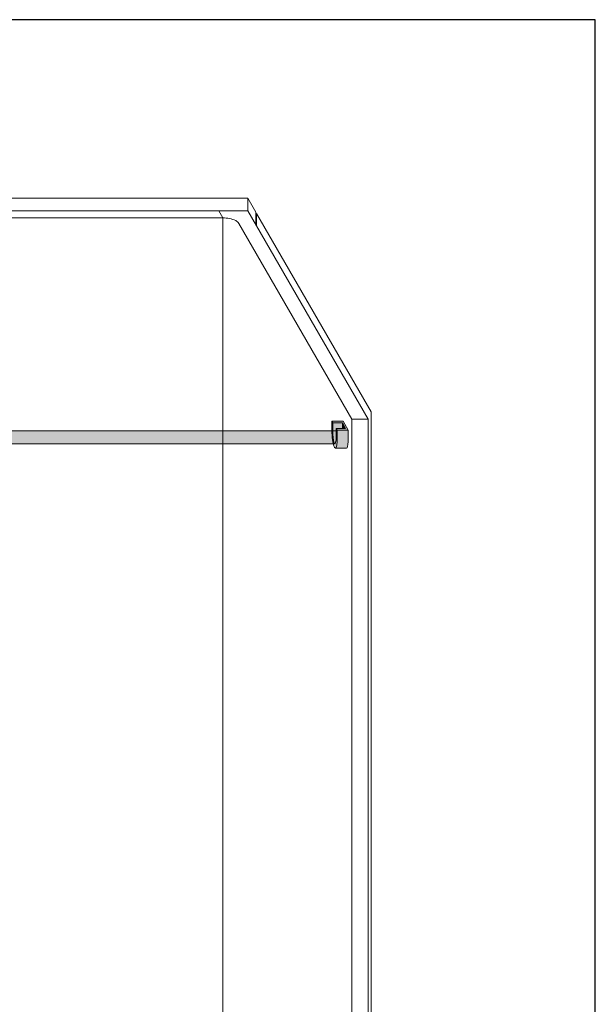
# Model space of a CAD drawing. Units: inches. Extents: x -4 to 891, y -14 to 291.
# Drawn here: x 349 to 394, y 215 to 291 of the extents above; entities that cross this region are included whole.
import ezdxf

# ---------------------------------------------------------------- set-up
doc = ezdxf.new("R2010")
doc.units = ezdxf.units.IN
doc.header["$LTSCALE"] = 0.375
doc.header["$MEASUREMENT"] = 0
doc.header["$PDMODE"] = 35
doc.header["$PDSIZE"] = -1.5
doc.layers.add('DIMENSION', color=1, linetype='Continuous', lineweight=0)
doc.layers.add('OBJECT', color=7, linetype='Continuous', lineweight=0)
doc.layers.add('FILL1', color=254, linetype='Continuous')
doc.layers.add('VPORT', color=5, linetype='Continuous', lineweight=30, plot=False)

# ---------------------------------------------------------------- blocks, each defined once
blk = doc.blocks.new('AQA Iso')
at = {"layer": 'FILL1', "lineweight": 0, "true_color": 0xffffff}
for points in [[(-0.698, 0.208), (-1.563, 0.208), (-1.49, 0.083), (-0.745, 0.083), (-0.495, -0.35), (-1.24, -0.35), (-1.168, -0.476), (-0.303, -0.476)], [(-0.745, 0.083), (-0.745, -0.35), (-0.495, -0.35)]]:
    blk.add_hatch(color=7, dxfattribs=at).paths.add_polyline_path(points)
h = blk.add_hatch(color=7, dxfattribs=at)
edge = h.paths.add_edge_path()
edge.add_line((-1.168, -0.476), (-1.24, -0.35))
edge.add_line((-1.24, -0.35), (-1.24, -1.252))
edge.add_ellipse((-1.328, -0.18), major_axis=(0.022, 1.356), ratio=0.126873, start_angle=118.25051, end_angle=217.85628, ccw=False)
edge.add_line((-1.49, -0.819), (-1.49, 0.083))
edge.add_line((-1.49, 0.083), (-1.563, 0.208))
edge.add_line((-1.563, 0.208), (-1.563, -0.694))
edge.add_ellipse((-1.366, -0.826), major_axis=(-0.074, 1.062), ratio=0.177047, start_angle=82.1427, end_angle=180)
edge.add_ellipse((-1.366, -0.826), major_axis=(-0.074, 1.062), ratio=0.177047, start_angle=180, end_angle=238.00111)
edge.add_line((-1.168, -1.378), (-1.168, -0.476))
h = blk.add_hatch(color=7, dxfattribs=at)
edge = h.paths.add_edge_path()
edge.add_line((-0.745, 0.083), (-1.49, 0.083))
edge.add_line((-1.49, 0.083), (-1.49, -0.819))
edge.add_ellipse((-1.328, -0.18), major_axis=(0.022, 1.356), ratio=0.126873, start_angle=118.25051, end_angle=217.85628)
edge.add_line((-1.24, -1.252), (-1.24, -0.35))
edge.add_line((-1.24, -0.35), (-0.745, -0.35))
edge.add_line((-0.745, -0.35), (-0.745, 0.083))
h = blk.add_hatch(color=7, dxfattribs=at)
edge = h.paths.add_edge_path()
edge.add_line((-0.303, -0.476), (-1.168, -0.476))
edge.add_line((-1.168, -0.476), (-1.168, -1.378))
edge.add_ellipse((-1.366, -0.826), major_axis=(-0.074, 1.062), ratio=0.177047, start_angle=180, end_angle=238.00111, ccw=False)
edge.add_line((-1.292, -1.889), (-0.427, -1.889))
edge.add_ellipse((-0.501, -0.826), major_axis=(-0.074, 1.062), ratio=0.177047, start_angle=180, end_angle=238.00111)
edge.add_line((-0.303, -1.378), (-0.303, -0.476))
at = {"lineweight": 0}
for p, q in [((-1.563, -0.694), (-1.563, 0.208)), ((-1.563, 0.208), (-0.698, 0.208)), ((-1.563, 0.208), (-1.49, 0.083)), ((-1.49, 0.083), (-1.49, -0.819)), ((-1.49, 0.083), (-0.745, 0.083)), ((-0.745, 0.083), (-0.495, -0.35)), ((-0.745, 0.083), (-0.745, -0.35)), ((-0.303, -0.476), (-0.698, 0.208)), ((-1.24, -1.252), (-1.24, -0.35)), ((-1.24, -0.35), (-0.495, -0.35)), ((-1.24, -0.35), (-1.168, -0.476)), ((-1.168, -1.378), (-1.168, -0.476)), ((-1.168, -0.476), (-0.303, -0.476)), ((-0.303, -0.476), (-0.303, -1.378)), ((-1.292, -1.889), (-0.427, -1.889))]:
    blk.add_line(p, q, dxfattribs=at)
for centre, major_axis, ratio, start_param, end_param in [((-1.366, -0.826), (-0.074, 1.062), 0.177047, 1.433661, 4.153903), ((-1.328, -0.18), (0.022, 1.356), 0.126873, 2.063861, 3.802309), ((-0.501, -0.826), (-0.074, 1.062), 0.177047, 3.117007, 4.153903)]:
    blk.add_ellipse(centre, major_axis=major_axis, ratio=ratio, start_param=start_param, end_param=end_param, dxfattribs=at)
at = {"layer": 'Defpoints', "lineweight": 0}
for p in [(-1.24, -0.536), (-0.5, -0.46), (-1.35, -1.536)]:
    blk.add_point(p, dxfattribs=at)
blk = doc.blocks.new('ACX ROD 35.5-ISO')
at = {"layer": 'FILL1', "lineweight": 0}
h = blk.add_hatch(color=256, dxfattribs=at)
edge = h.paths.add_edge_path()
edge.add_line((-0.11, 1), (-0.11, 0.284))
edge.add_ellipse((-0.022, 1.356), major_axis=(-0.022, 1.356), ratio=0.126681, start_angle=142.14477, end_angle=180.0685)
edge.add_line((0, 0), (75.424, 0))
edge.add_ellipse((75.447, 1.356), major_axis=(0.018, 1.356), ratio=0.123006, start_angle=178.61347, end_angle=217.85623)
edge.add_line((75.535, 0.284), (75.535, 1))
edge.add_line((75.535, 1), (-0.11, 1))
at = {"lineweight": 0}
for p, q in [((-0.11, 1), (75.535, 1)), ((75.535, 1), (75.535, 0.284)), ((75.424, 0), (0, 0))]:
    blk.add_line(p, q, dxfattribs=at)
blk.add_lwpolyline([(-0.11, 0.284), (-0.11, 1)], dxfattribs=at)
at = {"lineweight": 0, "extrusion": (0, 0, -1)}
blk.add_ellipse((-0.022, 1.356), major_axis=(-0.022, 1.356), ratio=0.126681, start_param=3.140397, end_param=3.802291, dxfattribs=at)
at = {"lineweight": 0}
blk.add_ellipse((75.447, 1.356), major_axis=(0.018, 1.356), ratio=0.123006, start_param=3.117393, end_param=3.802308, dxfattribs=at)
blk = doc.blocks.new('A$C01A76CB0')
at = {"layer": 'OBJECT', "lineweight": 0}
for p, q in [((-30.938, 48.744), (30.937, 48.744)), ((30.937, 48.744), (31.562, 47.661)), ((30.937, 48.744), (30.937, 47.744)), ((-30.938, 47.744), (30.937, 47.744)), ((29, 47.203), (28.687, 47.744)), ((30.937, 47.744), (40.312, 31.506)), ((31.562, 47.661), (31.562, 46.661)), ((-29, 47.203), (29.016, 47.203)), ((29, 47.203), (29, -29.297)), ((31.625, 47.553), (40.562, 32.073)), ((31.625, 47.553), (31.625, 46.553)), ((30.25, 46.77), (39.062, 31.506)), ((40.312, 31.506), (39.062, 31.506)), ((40.312, 31.506), (39.062, 31.506)), ((39.062, 31.506), (39.062, -45.744)), ((40.312, 31.506), (40.312, 15.083)), ((40.312, 31.506), (40.312, -48.744)), ((40.562, 32.073), (40.562, -44.302))]:
    blk.add_line(p, q, dxfattribs=at)
for centre, radius, start, end in [((29.008, 44.739), 2.464, 66.25633, 90.18553), ((29.603, 46.301), 0.799, 35.94026, 60.21636)]:
    blk.add_arc(centre, radius, start, end, dxfattribs=at)

msp = doc.modelspace()

# ---------------------------------------------------------------- linework, layer by layer
at = {"layer": 'VPORT'}
msp.add_lwpolyline([(277.5806579, 163.2706563), (393.7124323, 163.2706563), (393.7124323, 291.4956579), (277.5806579, 291.4956579)], close=True, dxfattribs=at)

# ---------------------------------------------------------------- block references
at = {"layer": 'DIMENSION', "lineweight": 0}
msp.add_blockref('A$C01A76CB0', (335.6851006, 228.8387345), dxfattribs=at)
at = {"layer": 'OBJECT', "lineweight": 0}
for name, p in [('ACX ROD 35.5-ISO', (297.9728902, 258.4336761)), ('AQA Iso', (374.7476006, 259.9697463))]:
    msp.add_blockref(name, p, dxfattribs=at)

doc.saveas('drawing.dxf')
